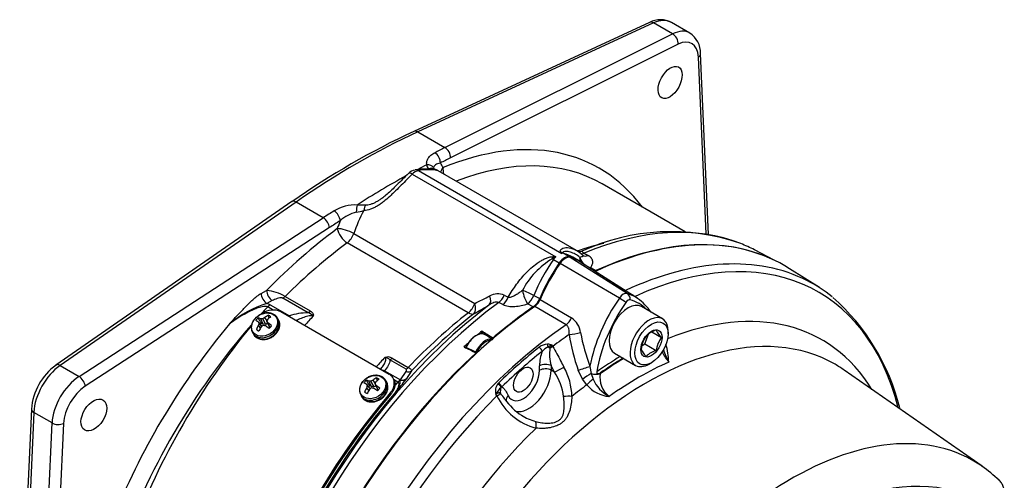
# Model space of a CAD drawing. Units: millimetres. Extents: x 0 to 295, y 3 to 209.
# Drawn here: x 174 to 246, y 67 to 101 of the extents above; entities that cross this region are included whole.
import ezdxf

# ---------------------------------------------------------------- set-up
doc = ezdxf.new("R2010")
doc.units = ezdxf.units.MM
doc.layers.add('Default', color=7, linetype='Continuous')
doc.layers.add('LHS_-_DIMENSIONS', color=7, linetype='Continuous')

# ---------------------------------------------------------------- blocks, each defined once
blk = doc.blocks.new('SE')
at = {"layer": 'LHS_-_DIMENSIONS', "color": 7, "linetype": 'Continuous'}
for p, q in [((220.128, 100.591), (203.019, 92.689)), ((220.422, 100.558), (203.313, 92.656)), ((221.797, 99.765), (220.422, 100.558)), ((223.05, 99.824), (221.711, 100.597)), ((205.285, 91.517), (221.797, 99.765)), ((222.193, 99.017), (205.681, 90.769)), ((224.234, 85.25), (223.666, 98.079)), ((224.407, 85.217), (223.827, 98.342)), ((203.313, 92.656), (205.285, 91.517)), ((202.919, 89.589), (213.317, 83.586)), ((203.362, 89.845), (213.76, 83.842)), ((214.828, 84.045), (204.802, 89.834)), ((222.711, 85.405), (216.692, 88.88)), ((194.19, 87.592), (177.081, 75.738)), ((194.49, 87.562), (177.38, 75.708)), ((196.462, 86.423), (194.49, 87.562)), ((178.755, 74.915), (196.462, 86.423)), ((196.913, 85.707), (179.206, 74.198)), ((198.669, 85.273), (207.447, 80.205)), ((206.983, 79.53), (198.206, 84.598)), ((213.92, 83.833), (214.345, 83.588)), ((218.504, 80.922), (214.377, 83.543)), ((214.981, 83.318), (214.557, 83.563)), ((215.383, 83.848), (215.668, 83.687)), ((229.17, 83.345), (227.732, 84.095)), ((213.157, 83.392), (213.581, 83.147)), ((217.936, 80.595), (213.633, 83.113)), ((219.222, 80.6), (215.114, 83.212)), ((215.846, 82.808), (216.238, 82.587)), ((216.207, 82.535), (218.382, 81.143)), ((232.445, 81.352), (230.281, 82.728)), ((191.963, 80.94), (192.357, 81.152)), ((193.693, 80.717), (195.523, 79.66)), ((209.582, 80.805), (209.883, 80.652)), ((211.724, 80.787), (212.157, 80.564)), ((192.766, 80.409), (192.372, 80.196)), ((192.613, 80.107), (194.005, 79.303)), ((195.362, 79.531), (193.532, 80.588)), ((209.488, 80.12), (209.187, 80.271)), ((211.687, 79.96), (211.276, 80.169)), ((214.068, 78.652), (211.804, 79.993)), ((212.198, 80.5), (214.465, 79.164)), ((221.068, 79.092), (219.541, 79.974)), ((192.83, 79.726), (192.432, 79.956)), ((193.388, 79.61), (201.237, 75.078)), ((192.006, 78.573), (191.743, 78.884)), ((191.913, 78.414), (191.762, 78.621)), ((192.01, 78.535), (191.806, 78.78)), ((192.116, 78.703), (191.924, 79.1)), ((192.116, 78.703), (191.982, 78.78)), ((192.303, 78.684), (192.073, 79.098)), ((192.303, 78.684), (192.116, 78.703)), ((192.383, 78.944), (192.229, 79.177)), ((192.442, 78.771), (192.303, 78.684)), ((192.541, 78.546), (192.375, 78.924)), ((192.606, 78.456), (192.453, 78.795)), ((192.601, 78.451), (192.541, 78.546)), ((193.198, 79.061), (193.131, 79.168)), ((191.352, 78.052), (191.419, 77.945)), ((207.556, 77.875), (207.514, 77.85)), ((208.207, 77.93), (208.194, 77.938)), ((219.782, 77.272), (220.057, 77.981)), ((220.293, 78.136), (220.98, 77.74)), ((221.472, 78.003), (221.472, 78.199)), ((219.579, 77.155), (219.782, 77.272)), ((219.782, 77.272), (220.613, 76.793)), ((207.588, 76.635), (206.714, 77.066)), ((217.591, 76.596), (219.118, 75.714)), ((177.38, 75.708), (178.755, 74.915)), ((202.467, 75.429), (201.293, 76.107)), ((201.454, 76.236), (202.627, 75.558)), ((213.229, 75.231), (212.983, 75.693)), ((212.983, 75.693), (212.983, 75.364)), ((220.093, 75.811), (220.263, 75.909)), ((200.899, 75.323), (202.056, 74.655)), ((202.056, 74.655), (202.465, 75.265)), ((202.87, 75.325), (202.47, 74.724)), ((212.15, 75.355), (212.15, 75.684)), ((213.229, 75.231), (212.983, 75.364)), ((215.26, 74.7), (214.944, 75.356)), ((215.799, 75.643), (215.899, 75.119)), ((215.899, 75.119), (216.03, 74.711)), ((244.234, 68.389), (234.241, 75.368)), ((199.855, 74.041), (199.592, 74.353)), ((199.964, 74.172), (199.773, 74.569)), ((200.152, 74.152), (199.922, 74.567)), ((200.232, 74.412), (200.078, 74.645)), ((200.39, 74.015), (200.224, 74.392)), ((200.455, 73.925), (200.302, 74.263)), ((201.047, 74.53), (200.98, 74.637)), ((201.574, 74.694), (201.53, 74.779)), ((201.881, 74.5), (201.562, 74.684)), ((202.056, 74.648), (202.056, 74.655)), ((202.47, 74.724), (202.464, 74.714)), ((209.127, 74.382), (209.172, 74.43)), ((215.573, 74.296), (215.26, 74.7)), ((199.762, 73.883), (199.611, 74.089)), ((199.859, 74.003), (199.655, 74.249)), ((199.964, 74.172), (199.831, 74.249)), ((200.152, 74.152), (199.964, 74.172)), ((200.291, 74.239), (200.152, 74.152)), ((200.45, 73.919), (200.39, 74.015)), ((201.368, 73.632), (201.323, 73.717)), ((209.05, 73.507), (208.988, 73.589)), ((209.404, 74.147), (209.368, 74.118)), ((199.201, 73.521), (199.268, 73.414)), ((175.297, 72.541), (174.448, 53.028)), ((175.473, 72.296), (174.624, 52.782)), ((176.794, 71.533), (175.473, 72.296)), ((175.915, 52.037), (176.794, 71.533)), ((177.627, 71.499), (176.748, 52.003))]:
    blk.add_line(p, q, dxfattribs=at)
for centre, radius, start, end in [((220.915, 99.143), 1.648, 60.74265, 118.51345), ((222.155, 98.401), 1.672, 357.98577, 58.03792), ((228.023, 39.182), 59.06, 115.04645, 124.94853), ((204.31, 90.254), 0.334, 177.21517, 234.82606), ((204.608, 90.064), 0.146, 179.11643, 229.45166), ((203.212, 89.118), 0.771, 97.06129, 136.93296), ((203.547, 89.013), 0.852, 102.54381, 137.45619), ((198.775, 84.401), 2.952, 87.23426, 121.12288), ((196.438, 291.37), 204.036, 270.69608, 270.88087), ((199.444, 84.334), 2.563, 103.3223, 133.08041), ((197.934, 92.332), 5.58, 279.47828, 285.2298), ((221.669, 70.076), 15.335, 70.92665, 114.8452), ((214.361, 81.525), 2.31, 116.85626, 123.90837), ((212.071, 67.119), 16.514, 85.67144, 86.36488), ((235.517, 101.885), 28.266, 219.4397, 219.66933), ((213.917, 83.653), 0.246, 107.83501, 129.84899), ((214.122, 82.638), 1.565, 42.42823, 62.28231), ((215.958, 78.548), 5.682, 120.52177, 152.7572), ((191.935, 77.59), 3.587, 60.66065, 83.2513), ((169.872, 156.356), 84.916, 296.26294, 297.08883), ((209.11, 79.754), 1.151, 65.8264, 119.66191), ((223.605, 88.977), 9.415, 236.30742, 241.29231), ((207.797, 69.925), 15.617, 43.38476, 43.72256), ((194.694, 72.713), 7.835, 107.2374, 129.89003), ((192.193, 79.347), 0.868, 61.11567, 78.14205), ((120.919, 229.777), 173.415, 299.90618, 300.33601), ((210.851, 81.096), 1.41, 306.33664, 337.84091), ((211.111, 80.939), 1.172, 306.2097, 338.00787), ((217.019, 77.389), 3.887, 34.27252, 54.89415), ((222.881, 68.788), 15.864, 14.02214, 48.3927), ((192.829, 78.376), 1.354, 65.63251, 126.39836), ((-71.542, -2.488), 276.408, 17.17615, 17.22121), ((195.445, 74.873), 4.659, 91.02412, 108.01701), ((195.202, 78.887), 0.663, 36.75569, 76.05839), ((213.615, 77.912), 1.513, 6.66156, 55.80986), ((285.105, 216.444), 166.793, 235.90683, 235.94812), ((96.339, -106.308), 215.542, 58.56517, 58.81641), ((101.522, -97.25), 205.196, 58.49302, 58.75649), ((230.007, 80.478), 15.909, 189.11809, 198.77911), ((230.043, 80.928), 15.193, 190.77566, 200.35555), ((221.519, 76.657), 2.022, 144.24848, 173.33948), ((221.026, 76.698), 1.618, 104.8021, 135.1979), ((222.334, 79.082), 1.907, 205.4607, 224.74712), ((212.737, 76.258), 0.988, 90.46738, 128.08336), ((212.729, 76.437), 0.809, 65.78144, 90.03517), ((213.455, 75.828), 1.404, 106.28984, 119.35654), ((213.441, 76.722), 0.591, 129.93158, 155.37204), ((211.648, 76.192), 1.722, 31.42039, 34.82707), ((222.641, 76.55), 2.043, 144.40207, 173.18589), ((215.907, 75.73), 5.617, 2.29119, 15.66806), ((305.444, 277.42), 223.394, 243.75851, 244.00861), ((215.341, 75.666), 3.191, 160.54985, 179.66591), ((213.497, 75.614), 1.613, 116.92356, 136.263), ((215.971, 76.52), 3.1, 171.69102, 195.48373), ((221.076, 77.601), 1.719, 204.39379, 225.81402), ((221.026, 75.228), 1.618, 104.8021, 135.1979), ((224.699, 78.596), 4.134, 207.31833, 219.70942), ((226.725, 78.722), 5.896, 198.44203, 207.99476), ((179.694, 72.184), 4.411, 126.32303, 175.3623), ((201.145, 75.745), 0.579, 57.86407, 111.70074), ((200.877, 75.713), 0.574, 43.41969, 84.54029), ((209.601, 72.867), 4.331, 7.68267, 33.09652), ((209.781, 73.312), 4.718, 1.84056, 28.75177), ((218.222, 74.817), 1.698, 170.14392, 232.97915), ((-63.694, -7.02), 276.408, 17.17615, 17.22121), ((194.692, 80.248), 9.54, 317.48115, 324.54584), ((200.687, 74.695), 1.37, 319.22868, 358.04408), ((209.829, 73.85), 0.881, 142.84567, 197.24609), ((217.37, 75.793), 2.339, 219.81579, 265.81199), ((218.373, 75.729), 2.554, 203.48202, 242.63798), ((292.954, 211.912), 166.793, 235.90683, 235.94812), ((210.368, 72.999), 1.501, 131.78808, 156.86082), ((204.364, 69.517), 6.47, 35.45557, 40.07528), ((213.052, 75.46), 4.453, 206.00233, 254.98018), ((213.015, 75.514), 4.056, 213.61939, 237.59633), ((213.069, 75.727), 4.266, 238.52889, 253.45937), ((239.589, 61.401), 8.382, 45.44427, 56.4568)]:
    blk.add_arc(centre, radius, start, end, dxfattribs=at)
for centre, major_axis, ratio, start_param, end_param in [((220.211, 97.999), (-1.5, -2.598), 0.57735, 3.141593, 3.827322), ((220.38, 100.046), (0.252, -0.545), 0.631934, 2.411251, 3.141593), ((221.591, 97.202), (-1.439, -2.633), 0.561008, 3.130577, 3.814116), ((221.754, 99.253), (-0.268, 0.537), 0.651602, 3.965913, 5.533236), ((222.03, 96.966), (-1.139, -2.113), 0.556861, 2.391419, 3.811046), ((223.227, 98.316), (-0.599, -0.027), 0.607342, 2.364888, 3.141208), ((198.901, 39.169), (31.35, 54.3), 0.57735, 0.685729, 0.885067), ((203.271, 92.144), (0.252, -0.545), 0.631934, 2.411251, 3.141975), ((201.429, 62.679), (-14.808, -27.472), 0.556861, 2.887547, 3.734944), ((201.026, 37.942), (29.774, 55.201), 0.55706, 0.669598, 0.686835), ((205.243, 91.006), (-0.268, 0.537), 0.651602, 3.965913, 5.533236), ((204.515, 90.635), (-0.277, 0.532), 0.642632, 3.955232, 5.523154), ((201.465, 37.706), (29.474, 54.681), 0.556861, 0.669453, 0.68669), ((201.447, 37.699), (31.35, 54.3), 0.57735, 0.728307, 0.743251), ((203.953, 89.767), (0.578, 0.161), 0.826194, 0.311472, 1.304087), ((204.231, 89.428), (-0.257, -0.542), 0.857974, 3.161276, 3.860037), ((199.791, 83.695), (4.129, 7.661), 0.556861, -0.357509, -0.285285), ((205.81, 89.712), (0.796, 0.42), 0.777996, 2.052251, 2.515041), ((205.81, 89.712), (0.339, -0.834), 0.688858, 4.017582, 4.557629), ((202.087, 62.324), (-14.359, -26.692), 0.556243, 3.124868, 3.714644), ((201.447, 37.699), (31.35, 54.3), 0.57735, 0.762698, 0.842489), ((203.067, 89.215), (0.417, -0.431), 0.327382, 2.238252, 3.151378), ((203.214, 89.3), (0.099, -0.592), 0.754943, 2.595685, 3.137982), ((194.532, 87.099), (0.342, -0.493), 0.517037, 2.311088, 3.141593), ((198.941, 86.874), (0.036, 0.599), 0.142798, 0.663226, 1.655841), ((199.729, 86.829), (0.007, 0.6), 0.561198, 0.496415, 1.377412), ((201.026, 37.942), (33.029, 53.318), 0.596949, 0.886354, 0.903591), ((196.504, 85.96), (-0.327, 0.503), 0.496675, 3.900334, 5.467658), ((197.284, 86.46), (-0.32, 0.508), 0.507451, 3.90724, 5.475163), ((203.843, 85.3), (-4.136, -6.617), 0.599365, 4.835426, 5.074662), ((201.435, 37.689), (32.73, 52.798), 0.597134, 0.886545, 0.903782), ((203.23, 85.68), (-4.585, -7.397), 0.597134, -1.283073, -1.210849), ((212.285, 56.437), (-15.843, -27.441), 0.57735, 3.225834, 3.788263), ((201.473, 62.704), (16.444, 26.526), 0.597134, 0.979883, 1.214857), ((198.095, 85.257), (0.85, -0.295), 0.281871, 0.93053, 2.469808), ((198.095, 85.257), (0.534, -0.725), 0.44738, 3.872699, 5.437393), ((198.095, 85.257), (0.45, 0.779), 0.57735, 4.102761, 5.053621), ((214.005, 55.444), (-15.888, -27.52), 0.57735, 3.116897, 3.828859), ((213.963, 55.468), (-15.884, -27.512), 0.57735, 3.23922, 3.82551), ((202.087, 62.324), (15.995, 25.746), 0.59771, 0.980479, 1.192556), ((210.73, 57.334), (-15.15, -26.241), 0.57735, 3.639228, 3.733134), ((216.69, 53.893), (-15.673, -27.147), 0.57735, 2.606301, 3.818849), ((212.285, 56.437), (-15.843, -27.441), 0.57735, 3.166288, 3.225834), ((213.27, 83.231), (0.052, 0.598), 0.379921, 0.938632, 1.24225), ((213.538, 83.025), (0.45, 0.779), 0.57735, 1.140649, 1.428899), ((213.963, 82.78), (0.45, 0.779), 0.57735, 0.141897, 1.428899), ((214.005, 82.755), (0.438, 0.759), 0.57735, 0.141897, 1.428899), ((213.535, 83.384), (0.451, 0.396), 0.841257, 0.355989, 0.659607), ((213.538, 83.025), (0.45, 0.779), 0.57735, 0.141897, 0.430147), ((214.302, 84.641), (-0.25, -0.865), 0.80829, 5.957438, 6.08579), ((210.357, 76.289), (-4.2, -7.275), 0.57735, 3.141593, 3.28349), ((210.781, 76.044), (-4.2, -7.275), 0.57735, 3.046252, 3.28349), ((210.823, 76.019), (-4.188, -7.255), 0.57735, 3.116897, 3.28349), ((215.888, 83.588), (0.696, 0.571), 0.797851, 2.387551, 2.764239), ((215.888, 83.588), (-0.708, 0.556), 0.820882, 0.807641, 1.550318), ((215.449, 84.639), (0.444, 0.783), 0.616849, 3.413706, 3.783932), ((215.733, 84.478), (0.444, 0.783), 0.616937, 3.131538, 3.784464), ((216.225, 54.162), (-15.834, -27.425), 0.57735, 3.171987, 3.830504), ((216.72, 79.963), (4.2, 7.275), 0.57735, 1.428899, 1.784915), ((217.145, 79.718), (-4.2, -7.275), 0.57735, 4.570492, 4.923623), ((217.187, 79.693), (-4.188, -7.255), 0.57735, 4.570492, 4.92843), ((212.775, 83.76), (0.74, -0.513), 0.11547, -1.078899, -0.950547), ((215.888, 83.588), (-0.708, 0.556), 0.820882, 1.832045, 2.092518), ((215.888, 83.588), (0.441, 0.785), 0.612377, 3.725363, 3.818372), ((216.225, 54.162), (-15.834, -27.425), 0.57735, 3.055062, 3.171987), ((192.372, 80.686), (0.284, -0.528), 0.556849, 3.943845, 5.514642), ((192.766, 80.899), (-0.284, 0.528), 0.556849, 0.802253, 2.373049), ((193.532, 81.078), (-0.3, -0.52), 0.57735, 0.785398, 1.173246), ((208.008, 80.851), (0.455, -0.776), 0.495709, 0.118733, 1.16925), ((209.077, 80.96), (-0.402, -0.805), 0.581961, 0.888374, 1.66728), ((211.189, 80.875), (-0.829, 0.349), 0.173494, 4.085978, 5.131937), ((211.189, 80.875), (0.269, -0.859), 0.226025, 4.318224, 5.603101), ((211.189, 80.875), (-0.407, -0.802), 0.584517, 0.855639, 1.753675), ((218.22, 80.322), (0.334, 0.579), 0.57735, 0.141897, 1.428899), ((215.038, 73.586), (-4.084, -7.074), 0.57735, 3.116897, 3.28349), ((218.235, 80.392), (0.166, 0.576), 0.80829, 5.069805, 6.050883), ((219.526, 80.897), (0.538, 0.523), 0.298921, -4.082539, -4.040179), ((211.881, 56.67), (-15.728, -27.241), 0.57735, 4.079339, 5.345438), ((212.285, 56.437), (15.843, 27.441), 0.57735, 0.924125, 2.217467), ((214.005, 55.444), (15.888, 27.52), 0.57735, 0.88353, 2.258062), ((192.613, 79.617), (0.3, 0.52), 0.57735, 0.785398, 1.2261), ((206.872, 80.189), (0.45, 0.779), 0.57735, 4.102761, 5.053621), ((206.872, 80.189), (0.45, -0.78), 0.589859, 0.138083, 1.262442), ((209.378, 80.809), (-0.402, -0.805), 0.581873, 0.887847, 1.664834), ((221.402, 77.26), (-4.084, -7.074), 0.57735, 4.570492, 5.252677), ((221.748, 77.06), (3.943, 6.829), 0.57735, 1.428899, 2.148935), ((218.566, 78.285), (-0.975, -1.689), 0.57735, 3.141593, 6.283185), ((218.176, 80.359), (0.493, -0.342), 0.11547, 1.175061, 2.156139), ((218.566, 80.122), (0.193, 0.334), 0.57735, 0.141897, 1.428899), ((215.384, 73.386), (-3.943, -6.829), 0.57735, 2.980894, 3.28349), ((215.038, 73.586), (-4.084, -7.074), 0.57735, -3.174265, -3.166288), ((218.396, 52.908), (-14.236, -24.657), 0.57735, 2.83728, 3.77542), ((202.087, 62.324), (16.311, 26.256), 0.597699, 1.245399, 1.269393), ((192.574, 78.068), (0.717, 1.343), 0.643206, 0.782807, 1.005494), ((192.138, 78.777), (0.596, 0.374), 0.78082, 0.199181, 0.584958), ((194.005, 78.814), (0.3, 0.52), 0.57735, 0.785398, 0.882732), ((194.005, 78.814), (0.171, -0.575), 0.373966, -4.055082, -3.813549), ((203.993, 61.224), (15.15, 26.241), 0.57735, 1.181105, 1.212706), ((195.362, 80.021), (-0.3, -0.52), 0.57735, 0.785398, 1.173246), ((210.73, 57.334), (15.15, 26.241), 0.57735, 0.961168, 1.173246), ((211.156, 57.089), (15.266, 26.441), 0.57735, 0.961168, 1.17929), ((206.872, 80.189), (0.555, -0.709), 0.467495, 5.424079, 6.157117), ((213.963, 55.468), (15.884, 27.512), 0.57735, 0.886879, 1.019226), ((220.093, 77.403), (-0.975, -1.689), 0.57735, 2.356194, 6.283185), ((201.473, 62.704), (-16.76, -27.036), 0.597134, 4.477715, 4.987747), ((202.087, 62.324), (16.311, 26.256), 0.597699, 1.303352, 1.934792), ((201.818, 62.48), (-15.525, -26.89), 0.57735, 4.428419, 4.995644), ((192.242, 78.61), (-0.89, -0.558), 0.78082, 0, 3.149048), ((192.309, 78.503), (-0.89, -0.558), 0.78082, 0, 3.141593), ((192.138, 78.777), (-0.596, -0.374), 0.78082, 4.91157, 5.297347), ((192.576, 78.049), (-1.216, 0.916), 0.169759, -0.696617, -0.47393), ((192.574, 78.068), (0.717, 1.343), 0.643206, 1.501987, 1.724674), ((192.597, 78.074), (-1.111, 1.041), 0.305865, -0.671008, -0.448322), ((192.465, 77.977), (-0.873, 1.238), 0.068445, 0.701527, 0.817634), ((192.458, 78.069), (0.081, 1.513), 0.508418, 1.10893, 1.225037), ((192.317, 78.49), (-0.473, -0.297), 0.78082, 4.947133, 5.160393), ((192.635, 78.18), (-1.397, 0.587), 0.507864, -0.955483, -0.839376), ((192.651, 77.958), (-1.284, -0.804), 0.554326, 4.789322, 4.905429), ((192.529, 78.153), (1.284, 0.804), 0.690432, 1.378773, 1.494879), ((192.545, 77.931), (-1.447, 0.451), 0.371759, -1.267063, -1.150957), ((192.576, 78.049), (-1.216, 0.916), 0.169759, -1.415797, -1.19311), ((192.722, 78.042), (0.226, 1.498), 0.372313, 0.882481, 0.998587), ((192.715, 78.134), (-0.733, 1.326), 0.067661, -1.086705, -0.970598), ((192.598, 78.055), (0.8, 1.295), 0.5071, 0.819219, 1.041906), ((192.597, 78.074), (-1.111, 1.041), 0.305865, -1.390188, -1.167502), ((192.138, 78.777), (0.596, 0.374), 0.78082, 4.91157, 5.297347), ((216.225, 54.162), (-15.834, -27.425), 0.57735, 4.023477, 5.401301), ((219.872, 52.056), (13.704, 23.735), 0.57735, 0, 3.191368), ((214.035, 79.221), (-0.382, -0.645), 0.54605, 0.888213, 1.79846), ((192.242, 78.61), (-0.89, -0.558), 0.78082, 6.279089, 6.283185), ((192.138, 78.777), (-0.596, -0.374), 0.78082, 0.199181, 0.584958), ((192.598, 78.055), (-0.8, -1.295), 0.5071, 4.679992, 4.902678), ((207.514, 76.858), (-0.607, -1.052), 0.57735, 3.926991, 4.89126), ((207.556, 76.834), (0.637, 1.104), 0.57735, 0, 1.738097), ((213.114, 55.958), (15.863, 27.476), 0.57735, 1.017575, 1.031974), ((216.69, 53.893), (15.673, 27.147), 0.57735, 0.893539, 0.947314), ((214.668, 78.092), (-0.741, -0.114), 0.120896, 1.030519, 2.204612), ((213.114, 55.958), (15.863, 27.476), 0.57735, 1.061794, 1.07682), ((208.214, 76.454), (-0.637, -1.104), 0.57735, 3.334039, 4.839889), ((208.256, 76.429), (0.607, 1.052), 0.57735, 0.326698, 1.701468), ((212.665, 77.105), (-0.047, 0.296), 0.315522, 4.481557, 5.160657), ((213.963, 55.468), (15.884, 27.512), 0.57735, 1.075169, 2.254714), ((216.343, 54.094), (15.823, 27.406), 0.57735, 0.974913, 1.111584), ((216.508, 53.998), (15.677, 27.153), 0.57735, 0.974913, 1.111584), ((212.12, 76.851), (-0.187, 0.234), 0.458251, 3.848608, 5.19781), ((212.97, 76.945), (-0.514, 0.309), 0.024185, 1.178464, 1.454452), ((212.836, 76.992), (0.53, 0.282), 0.08741, -1.490329, -1.058658), ((177.592, 73.393), (1.5, 2.598), 0.57735, 0.885067, 2.304694), ((177.423, 75.245), (0.342, -0.493), 0.517037, 2.311088, 3.141129), ((209.19, 58.224), (-15.15, -26.241), 0.57735, 4.322698, 4.354299), ((201.293, 76.597), (-0.3, -0.52), 0.57735, 0.785398, 1.173246), ((212.574, 75.439), (-0.6, 0), 0.57735, 3.961897, 5.497787), ((218.566, 52.81), (14.625, 25.331), 0.57735, 0.812645, 0.895586), ((218.63, 52.774), (14.487, 25.093), 0.57735, 0.803608, 0.887154), ((218.63, 52.774), (14.518, 25.146), 0.57735, 0.805634, 0.886529), ((219.359, 52.352), (13.775, 23.859), 0.57735, 0.674282, 0.896514), ((220.093, 77.403), (-0.975, -1.689), 0.57735, 0, 0.785398), ((219.872, 52.056), (13.704, 23.735), 0.57735, 6.23341, 6.283185), ((200.899, 74.833), (0.448, -0.399), 0.725821, 2.145572, 2.387105), ((200.899, 74.833), (0.3, 0.52), 0.57735, 0.785398, 0.882732), ((202.465, 75.755), (0.492, -0.343), 0.757498, 5.198042, 6.012536), ((202.467, 75.919), (-0.3, -0.52), 0.57735, 0.785398, 1.173246), ((210.969, 74.673), (0.835, 1.447), 0.57735, 2.740439, 5.497787), ((211.378, 74.437), (1.135, 1.966), 0.57735, 3.281222, 5.497787), ((212.574, 75.11), (-0.6, 0), 0.57735, 3.961897, 5.497787), ((213.638, 75.485), (0.53, 0.282), 0.087726, 3.784418, 5.220784), ((215.303, 75.484), (-0.711, -0.238), 0.011684, 1.037978, 2.337837), ((215.618, 74.827), (-0.626, -0.413), 0.139173, 4.15684, 5.226267), ((216.124, 75.352), (0.594, -0.087), 0.462882, 4.392108, 5.573852), ((178.972, 72.596), (-1.565, -2.56), 0.593241, 4.041426, 5.461053), ((178.797, 74.451), (-0.327, 0.503), 0.496675, 3.900334, 5.467658), ((200.091, 74.079), (-0.89, -0.558), 0.78082, 0, 3.149048), ((200.158, 73.972), (-0.89, -0.558), 0.78082, 0, 3.141593), ((199.986, 74.245), (-0.596, -0.374), 0.78082, 4.91157, 5.297347), ((200.425, 73.517), (-1.216, 0.916), 0.169759, -0.696617, -0.47393), ((200.446, 73.542), (-1.111, 1.041), 0.305865, -0.671008, -0.448322), ((200.314, 73.445), (-0.873, 1.238), 0.068445, 0.701527, 0.817634), ((200.484, 73.648), (-1.397, 0.587), 0.507864, -0.955483, -0.839376), ((200.378, 73.622), (1.284, 0.804), 0.690432, 1.378773, 1.494879), ((200.423, 73.537), (0.717, 1.343), 0.643206, 0.782807, 1.005494), ((200.571, 73.51), (0.226, 1.498), 0.372313, 0.882481, 0.998587), ((200.564, 73.602), (-0.733, 1.326), 0.067661, -1.086705, -0.970598), ((200.447, 73.523), (0.8, 1.295), 0.5071, 0.819219, 1.041906), ((200.446, 73.542), (-1.111, 1.041), 0.305865, -1.390188, -1.167502), ((199.986, 74.245), (0.596, 0.374), 0.78082, 0.199181, 0.584958), ((211.201, 57.062), (-15.45, -26.76), 0.57735, 4.367693, 4.380058), ((202.062, 74.162), (0.3, 0.52), 0.57735, 0.799354, 1.2261), ((202.056, 75.145), (0.504, -0.325), 0.765165, 5.170844, 5.997664), ((202.05, 75.135), (0.502, -0.329), 0.754461, 5.181801, 6.003089), ((209.146, 74.222), (-0.222, 0.202), 0.384783, 3.819129, 5.13126), ((209.192, 74.269), (-0.209, 0.216), 0.361905, 3.809484, 5.158686), ((218.396, 52.908), (14.236, 24.657), 0.57735, 0.926081, 0.980333), ((215.932, 74.423), (-0.562, -0.497), 0.214472, 4.351656, 5.202478), ((179.381, 72.342), (1.265, 2.04), 0.597134, 0.903782, 2.323409), ((211.364, 56.968), (15.525, 26.89), 0.57735, 1.260387, 1.881205), ((211.364, 56.968), (15.45, 26.76), 0.57735, 1.260575, 1.881017), ((211.627, 56.817), (15.566, 26.96), 0.57735, 1.252013, 1.88958), ((200.423, 73.537), (0.717, 1.343), 0.643206, 1.501987, 1.724674), ((199.986, 74.245), (-0.596, -0.374), 0.78082, 0.199181, 0.584958), ((200.307, 73.537), (0.081, 1.513), 0.508418, 1.10893, 1.225037), ((200.447, 73.523), (-0.8, -1.295), 0.5071, 4.679992, 4.902678), ((200.166, 73.959), (-0.473, -0.297), 0.78082, 4.947133, 5.160393), ((200.5, 73.426), (-1.284, -0.804), 0.554326, 4.789322, 4.905429), ((200.394, 73.399), (-1.447, 0.451), 0.371759, -1.267063, -1.150957), ((200.425, 73.517), (-1.216, 0.916), 0.169759, -1.415797, -1.19311), ((199.986, 74.245), (0.596, 0.374), 0.78082, 4.91157, 5.297347), ((208.819, 73.454), (0.532, 0.277), 0.106686, -1.177999, -0.429814), ((209.811, 73.911), (-0.257, -0.542), 0.815601, 4.716219, 5.485041), ((216.69, 53.893), (15.673, 27.147), 0.57735, 1.137324, 2.248053), ((200.091, 74.079), (-0.89, -0.558), 0.78082, 6.279089, 6.283185), ((210.298, 73.285), (0.549, 0.241), 0.751676, 2.075345, 2.949985), ((214.224, 73.373), (0.6, 0.012), 0.159487, 1.096542, 2.153886), ((175.897, 72.515), (0.599, -0.026), 0.546864, 3.141946, 3.951449), ((177.218, 71.752), (-0.599, 0.027), 0.547901, 0.810708, 2.346644), ((211.661, 71.099), (0.13, 0.586), 0.370343, 4.895812, 5.953156), ((218.396, 52.908), (-14.236, -24.657), 0.57735, 4.255655, 5.357104), ((230.416, 45.969), (-13.179, -22.827), 0.57735, 3.091817, 4.854908), ((231.994, 45.058), (-11.982, -20.753), 0.57735, 3.071496, 4.414678)]:
    blk.add_ellipse(centre, major_axis=major_axis, ratio=ratio, start_param=start_param, end_param=end_param, dxfattribs=at)
for centre, major_axis, ratio in [((221.616, 96.243), (0.605, 1.123), 0.556861), ((192.204, 78.671), (-0.845, -0.53), 0.78082), ((220.263, 77.305), (0.855, 1.481), 0.57735), ((220.263, 77.305), (-0.542, -0.938), 0.57735), ((210.969, 74.673), (-0.499, -0.863), 0.57735), ((200.053, 74.139), (-0.845, -0.53), 0.78082), ((179.826, 72.115), (-0.672, -1.084), 0.597134)]:
    blk.add_ellipse(centre, major_axis=major_axis, ratio=ratio, dxfattribs=at)
for points, knots in [([(203.977, 90.27), (203.965, 90.312), (203.96, 90.354), (203.959, 90.437), (203.964, 90.479), (203.992, 90.6), (204.027, 90.677), (204.104, 90.79), (204.134, 90.826), (204.2, 90.897), (204.236, 90.931), (204.355, 91.029), (204.446, 91.089), (204.55, 91.143)], [0, 0, 0, 0, 0.125, 0.125, 0.25, 0.25, 0.5, 0.5, 0.625, 0.625, 0.75, 0.75, 1, 1, 1, 1]), ([(204.954, 90.398), (204.881, 90.383), (204.815, 90.365), (204.698, 90.322), (204.646, 90.298), (204.559, 90.242), (204.524, 90.212), (204.474, 90.145), (204.46, 90.108), (204.462, 90.067)], [0, 0, 0, 0, 0.25, 0.25, 0.5, 0.5, 0.75, 0.75, 1, 1, 1, 1]), ([(204.801, 89.829), (204.783, 89.839), (204.759, 89.853), (204.731, 89.866), (204.713, 89.873), (204.697, 89.879), (204.681, 89.885), (204.648, 89.898), (204.581, 89.925), (204.509, 89.96), (204.478, 89.975)], [0, 0, 0, 0, 0.048789, 0.080741, 0.11282, 0.163307, 0.278581, 0.531182, 0.829769, 1, 1, 1, 1]), ([(202.919, 89.589), (202.654, 89.331), (202.391, 89.062), (201.987, 88.653), (201.851, 88.516), (201.642, 88.31), (201.571, 88.242), (201.43, 88.107), (201.358, 88.04), (201.142, 87.844), (200.996, 87.718), (200.769, 87.54), (200.692, 87.482), (200.536, 87.374), (200.458, 87.323), (200.299, 87.228), (200.219, 87.184), (200.057, 87.106), (199.974, 87.071), (199.728, 86.986), (199.565, 86.952), (199.4, 86.948)], [0, 0, 0, 0, 0.25, 0.25, 0.375, 0.375, 0.4375, 0.4375, 0.5, 0.5, 0.625, 0.625, 0.6875, 0.6875, 0.75, 0.75, 0.8125, 0.8125, 0.875, 0.875, 1, 1, 1, 1]), ([(202.65, 89.643), (202.609, 89.605), (202.438, 89.444), (202.118, 89.117), (201.722, 88.722), (201.355, 88.368), (201.022, 88.072), (200.735, 87.844), (200.577, 87.746), (200.507, 87.702)], [0, 0, 0, 0, 0.054497, 0.270099, 0.462616, 0.633347, 0.784895, 0.91793, 1, 1, 1, 1]), ([(204.596, 89.905), (204.596, 89.905), (204.596, 89.906), (204.58, 89.909), (204.523, 89.919), (204.401, 89.938), (204.195, 89.957), (203.911, 89.963), (203.532, 89.948), (203.273, 89.913), (203.118, 89.891)], [0.149299, 0.149299, 0.149299, 0.149299, 0.1513904, 0.1920182, 0.2621074, 0.3664593, 0.485721, 0.6556798, 0.8266174, 1, 1, 1, 1]), ([(204.806, 89.832), (204.802, 89.834), (204.78, 89.841), (204.705, 89.859), (204.651, 89.87), (204.519, 89.889), (204.44, 89.897), (204.263, 89.908), (204.165, 89.911), (203.852, 89.906), (203.616, 89.887), (203.362, 89.845)], [0.2552739, 0.2552739, 0.2552739, 0.2552739, 0.375, 0.375, 0.5, 0.5, 0.625, 0.625, 0.75, 0.75, 1, 1, 1, 1]), ([(199.575, 87.358), (199.72, 87.363), (199.864, 87.397), (200.082, 87.475), (200.155, 87.507), (200.297, 87.576), (200.368, 87.614), (200.461, 87.669), (200.484, 87.684), (200.508, 87.698)], [0, 0, 0, 0, 0.125, 0.125, 0.1875, 0.1875, 0.25, 0.25, 0.271217, 0.271217, 0.271217, 0.271217]), ([(213.688, 83.929), (213.624, 84.007), (213.649, 84.066), (213.723, 84.158), (213.781, 84.191), (213.975, 84.26), (214.132, 84.266), (214.469, 84.214), (214.648, 84.149), (214.822, 84.049)], [0, 0, 0, 0, 0.125, 0.125, 0.25, 0.25, 0.5, 0.5, 0.7764324, 0.7764324, 0.7764324, 0.7764324]), ([(209.883, 80.652), (209.974, 80.816), (210.07, 80.978), (210.271, 81.295), (210.377, 81.45), (210.708, 81.904), (210.948, 82.192), (211.345, 82.598), (211.484, 82.729), (211.772, 82.974), (211.922, 83.089), (212.158, 83.246), (212.238, 83.296), (212.404, 83.39), (212.489, 83.433), (212.663, 83.509), (212.752, 83.542), (212.89, 83.578), (212.936, 83.588), (213.027, 83.6), (213.073, 83.603), (213.118, 83.6)], [0, 0, 0, 0, 0.125, 0.125, 0.25, 0.25, 0.5, 0.5, 0.625, 0.625, 0.75, 0.75, 0.8125, 0.8125, 0.875, 0.875, 0.9375, 0.9375, 0.96875, 0.96875, 1, 1, 1, 1]), ([(215.069, 83.552), (214.962, 83.641), (214.851, 83.717), (214.68, 83.811), (214.622, 83.839), (214.505, 83.888), (214.446, 83.909), (214.33, 83.943), (214.272, 83.956), (214.158, 83.973), (214.102, 83.977), (213.997, 83.976), (213.946, 83.971), (213.885, 83.952), (213.867, 83.943), (213.847, 83.927), (213.842, 83.92), (213.837, 83.905), (213.837, 83.897), (213.842, 83.887)], [0, 0, 0, 0, 0.25, 0.25, 0.375, 0.375, 0.5, 0.5, 0.625, 0.625, 0.75, 0.75, 0.875, 0.875, 0.9375, 0.9375, 0.96875, 0.96875, 1, 1, 1, 1]), ([(215.249, 84.007), (215.235, 83.999), (215.168, 83.964), (215.062, 83.948), (214.983, 83.945), (214.961, 83.945)], [0, 0, 0, 0, 0.03592, 0.1964657, 0.2607247, 0.2607247, 0.2607247, 0.2607247]), ([(215.287, 83.699), (215.288, 83.698), (215.289, 83.697), (215.302, 83.683), (215.306, 83.672), (215.307, 83.643), (215.291, 83.629), (215.246, 83.603), (215.216, 83.592), (215.148, 83.571), (215.11, 83.562), (215.069, 83.552)], [0.113276, 0.113276, 0.113276, 0.113276, 0.125, 0.125, 0.25, 0.25, 0.5, 0.5, 0.75, 0.75, 1, 1, 1, 1]), ([(215.257, 84.004), (215.247, 84.002), (215.241, 83.998), (215.235, 83.984), (215.236, 83.975), (215.25, 83.951), (215.263, 83.935), (215.308, 83.897), (215.34, 83.874), (215.383, 83.848)], [0, 0, 0, 0, 0.25, 0.25, 0.5, 0.5, 0.75, 0.75, 1, 1, 1, 1]), ([(215.298, 83.689), (215.299, 83.688), (215.295, 83.69), (215.286, 83.701), (215.284, 83.702)], [0.4140207, 0.4140207, 0.4140207, 0.4140207, 0.9149954, 1, 1, 1, 1]), ([(215.846, 82.808), (215.9, 82.879), (215.944, 82.953), (216.001, 83.102), (216.014, 83.177), (216.002, 83.292), (215.993, 83.33), (215.963, 83.406), (215.942, 83.444), (215.887, 83.518), (215.852, 83.555), (215.77, 83.623), (215.723, 83.656), (215.668, 83.687)], [0, 0, 0, 0, 0.25, 0.25, 0.5, 0.5, 0.625, 0.625, 0.75, 0.75, 0.875, 0.875, 1, 1, 1, 1]), ([(189.669, 78.725), (189.714, 78.775), (189.76, 78.826), (189.853, 78.928), (189.899, 78.978), (190.037, 79.129), (190.13, 79.229), (190.409, 79.527), (190.596, 79.724), (190.88, 80.012), (190.975, 80.108), (191.167, 80.295), (191.263, 80.387), (191.458, 80.566), (191.557, 80.653), (191.757, 80.812), (191.858, 80.884), (191.963, 80.94)], [0, 0, 0, 0, 0.0625, 0.0625, 0.125, 0.125, 0.25, 0.25, 0.5, 0.5, 0.625, 0.625, 0.75, 0.75, 0.875, 0.875, 1, 1, 1, 1]), ([(210.906, 81.149), (210.827, 81.089), (210.747, 81.03), (210.583, 80.917), (210.5, 80.863), (210.372, 80.789), (210.329, 80.765), (210.24, 80.722), (210.195, 80.702), (210.104, 80.669), (210.058, 80.656), (209.967, 80.642), (209.922, 80.641), (209.883, 80.652)], [0, 0, 0, 0, 0.25, 0.25, 0.5, 0.5, 0.625, 0.625, 0.75, 0.75, 0.875, 0.875, 1, 1, 1, 1]), ([(192.432, 79.956), (192.381, 79.983), (192.313, 79.992), (192.179, 79.989), (192.111, 79.98), (191.977, 79.953), (191.911, 79.935), (191.782, 79.897), (191.719, 79.875), (191.53, 79.807), (191.409, 79.755), (191.171, 79.647), (191.054, 79.59), (190.711, 79.411), (190.491, 79.282), (190.068, 79.014), (189.864, 78.873), (189.669, 78.725)], [0, 0, 0, 0, 0.0625, 0.0625, 0.125, 0.125, 0.1875, 0.1875, 0.25, 0.25, 0.375, 0.375, 0.5, 0.5, 0.75, 0.75, 1, 1, 1, 1]), ([(193.532, 80.588), (193.519, 80.595), (193.503, 80.601), (193.468, 80.608), (193.45, 80.61), (193.395, 80.612), (193.358, 80.609), (193.251, 80.594), (193.183, 80.577), (193.054, 80.537), (192.993, 80.514), (192.876, 80.464), (192.819, 80.438), (192.766, 80.409)], [0, 0, 0, 0, 0.0625, 0.0625, 0.125, 0.125, 0.25, 0.25, 0.5, 0.5, 0.75, 0.75, 1, 1, 1, 1]), ([(209.187, 80.271), (209.137, 80.293), (209.081, 80.302), (208.963, 80.299), (208.904, 80.287), (208.785, 80.251), (208.727, 80.227), (208.615, 80.172), (208.56, 80.141), (208.506, 80.106)], [0, 0, 0, 0, 0.25, 0.25, 0.5, 0.5, 0.75, 0.75, 1, 1, 1, 1]), ([(209.488, 80.12), (209.547, 80.091), (209.61, 80.066), (209.746, 80.027), (209.817, 80.013), (209.965, 79.992), (210.042, 79.986), (210.197, 79.982), (210.275, 79.984), (210.51, 79.999), (210.669, 80.022), (210.977, 80.084), (211.127, 80.124), (211.276, 80.169)], [0, 0, 0, 0, 0.125, 0.125, 0.25, 0.25, 0.375, 0.375, 0.5, 0.5, 0.75, 0.75, 1, 1, 1, 1]), ([(191.754, 79.306), (191.686, 79.257), (191.559, 79.165), (191.394, 78.96), (191.279, 78.726), (191.232, 78.482), (191.254, 78.245), (191.317, 78.124), (191.353, 78.057)], [0, 0, 0, 0, 0.145047, 0.32022, 0.495979, 0.671578, 0.845317, 1, 1, 1, 1]), ([(193.127, 79.173), (193.125, 79.176), (193.096, 79.243), (192.975, 79.353), (192.782, 79.47), (192.547, 79.527), (192.291, 79.526), (192.036, 79.461), (191.845, 79.379), (191.767, 79.316), (191.754, 79.306)], [0, 0, 0, 0, 0.006325, 0.164857, 0.322515, 0.48166, 0.643403, 0.807174, 0.972044, 1, 1, 1, 1]), ([(195.734, 79.284), (195.709, 79.299), (195.678, 79.308), (195.612, 79.318), (195.578, 79.319), (195.473, 79.314), (195.406, 79.302), (195.271, 79.27), (195.205, 79.251), (195.076, 79.208), (195.012, 79.185), (194.824, 79.111), (194.703, 79.057), (194.56, 78.988), (194.536, 78.976), (194.512, 78.965)], [0, 0, 0, 0, 0.0625, 0.0625, 0.125, 0.125, 0.25, 0.25, 0.375, 0.375, 0.5, 0.5, 0.75, 0.75, 0.800799, 0.800799, 0.800799, 0.800799]), ([(195.523, 79.66), (195.594, 79.619), (195.653, 79.57), (195.716, 79.474), (195.732, 79.439), (195.744, 79.383), (195.746, 79.364), (195.744, 79.325), (195.74, 79.304), (195.734, 79.284)], [0, 0, 0, 0, 0.5, 0.5, 0.75, 0.75, 0.875, 0.875, 1, 1, 1, 1]), ([(193.06, 78.039), (193.093, 78.081), (193.172, 78.183), (193.272, 78.388), (193.319, 78.63), (193.296, 78.871), (193.232, 78.996), (193.194, 79.066)], [0, 0, 0, 0, 0.121252, 0.344953, 0.569204, 0.791102, 1, 1, 1, 1]), ([(214.298, 77.957), (214.304, 78.026), (214.306, 78.094), (214.299, 78.228), (214.29, 78.294), (214.265, 78.387), (214.255, 78.417), (214.231, 78.475), (214.216, 78.502), (214.182, 78.553), (214.163, 78.577), (214.119, 78.619), (214.094, 78.637), (214.068, 78.652)], [0, 0, 0, 0, 0.25, 0.25, 0.5, 0.5, 0.625, 0.625, 0.75, 0.75, 0.875, 0.875, 1, 1, 1, 1]), ([(191.42, 77.95), (191.423, 77.943), (191.454, 77.873), (191.576, 77.759), (191.77, 77.644), (192.006, 77.586), (192.26, 77.588), (192.52, 77.652), (192.766, 77.771), (192.949, 77.915), (193.031, 78.006), (193.06, 78.039)], [0, 0, 0, 0, 0.012068, 0.141873, 0.270972, 0.401298, 0.533751, 0.667861, 0.802867, 0.938385, 1, 1, 1, 1]), ([(207.943, 78.09), (207.935, 78.091), (207.929, 78.094), (207.921, 78.107), (207.919, 78.116), (207.921, 78.137), (207.925, 78.149), (207.936, 78.17), (207.944, 78.18), (207.952, 78.187)], [0, 0, 0, 0, 0.25, 0.25, 0.5, 0.5, 0.75, 0.75, 1, 1, 1, 1]), ([(208.758, 77.696), (208.749, 77.689), (208.741, 77.679), (208.73, 77.657), (208.726, 77.645), (208.725, 77.624), (208.727, 77.614), (208.736, 77.602), (208.742, 77.599), (208.75, 77.599)], [0, 0, 0, 0, 0.25, 0.25, 0.5, 0.5, 0.75, 0.75, 1, 1, 1, 1]), ([(206.669, 77.049), (206.677, 77.057), (206.686, 77.062), (206.7, 77.065), (206.706, 77.064), (206.711, 77.061)], [0, 0, 0, 0, 0.25, 0.25, 0.4436179, 0.4436179, 0.4436179, 0.4436179]), ([(207.599, 76.604), (207.599, 76.614), (207.596, 76.623), (207.586, 76.633), (207.578, 76.636), (207.562, 76.633), (207.553, 76.628), (207.544, 76.62)], [0.2510636, 0.2510636, 0.2510636, 0.2510636, 0.5, 0.5, 0.75, 0.75, 1, 1, 1, 1]), ([(213.117, 77.09), (213.304, 76.738), (213.491, 76.386), (213.677, 76.034), (213.757, 75.883), (213.837, 75.732), (213.917, 75.581)], [0, 0, 0, 0, 0.700165, 0.700165, 0.700165, 1, 1, 1, 1]), ([(200.624, 75.436), (200.638, 75.453), (200.652, 75.471), (200.734, 75.575), (200.797, 75.662), (200.881, 75.796), (200.907, 75.841), (200.953, 75.932), (200.973, 75.978), (201.002, 76.07), (201.011, 76.117), (201.004, 76.186), (200.998, 76.208), (200.974, 76.25), (200.956, 76.269), (200.931, 76.284)], [0.1992603, 0.1992603, 0.1992603, 0.1992603, 0.25, 0.25, 0.5, 0.5, 0.625, 0.625, 0.75, 0.75, 0.875, 0.875, 0.9375, 0.9375, 1, 1, 1, 1]), ([(201.293, 76.107), (201.297, 76.038), (201.285, 75.969), (201.242, 75.833), (201.212, 75.767), (201.103, 75.571), (201.008, 75.445), (200.899, 75.323)], [0, 0, 0, 0, 0.25, 0.25, 0.5, 0.5, 1, 1, 1, 1]), ([(200.976, 74.642), (200.974, 74.645), (200.945, 74.712), (200.824, 74.822), (200.631, 74.938), (200.395, 74.996), (200.14, 74.994), (199.885, 74.93), (199.694, 74.848), (199.616, 74.785), (199.603, 74.774)], [0, 0, 0, 0, 0.006325, 0.164857, 0.322515, 0.48166, 0.643403, 0.807174, 0.972044, 1, 1, 1, 1]), ([(201.323, 73.717), (201.373, 73.775), (201.417, 73.836), (201.492, 73.96), (201.524, 74.025), (201.573, 74.156), (201.591, 74.221), (201.612, 74.351), (201.616, 74.416), (201.608, 74.541), (201.597, 74.602), (201.561, 74.718), (201.535, 74.773), (201.472, 74.875), (201.433, 74.923), (201.343, 75.008), (201.293, 75.046), (201.237, 75.078)], [0, 0, 0, 0, 0.125, 0.125, 0.25, 0.25, 0.375, 0.375, 0.5, 0.5, 0.625, 0.625, 0.75, 0.75, 0.875, 0.875, 1, 1, 1, 1]), ([(202.465, 75.265), (202.484, 75.292), (202.499, 75.32), (202.506, 75.363), (202.506, 75.377), (202.495, 75.406), (202.485, 75.419), (202.467, 75.429)], [0, 0, 0, 0, 0.5, 0.5, 0.75, 0.75, 1, 1, 1, 1]), ([(202.627, 75.558), (202.709, 75.511), (202.772, 75.465), (202.832, 75.406), (202.847, 75.387), (202.866, 75.354), (202.87, 75.338), (202.87, 75.325)], [0, 0, 0, 0, 0.5, 0.5, 0.75, 0.75, 1, 1, 1, 1]), ([(216.292, 75.235), (216.287, 75.204), (216.293, 75.172), (216.321, 75.138), (216.333, 75.129), (216.36, 75.117), (216.374, 75.113), (216.419, 75.109), (216.449, 75.114), (216.506, 75.132), (216.532, 75.146), (216.557, 75.163)], [0, 0, 0, 0, 0.25, 0.25, 0.375, 0.375, 0.5, 0.5, 0.75, 0.75, 1, 1, 1, 1]), ([(199.603, 74.774), (199.535, 74.726), (199.408, 74.633), (199.243, 74.429), (199.128, 74.195), (199.081, 73.95), (199.103, 73.714), (199.166, 73.592), (199.202, 73.526)], [0, 0, 0, 0, 0.145047, 0.32022, 0.495979, 0.671578, 0.845317, 1, 1, 1, 1]), ([(200.909, 73.508), (200.942, 73.55), (201.021, 73.651), (201.121, 73.857), (201.167, 74.099), (201.145, 74.34), (201.081, 74.465), (201.043, 74.535)], [0, 0, 0, 0, 0.121252, 0.344953, 0.569204, 0.791102, 1, 1, 1, 1]), ([(201.574, 74.694), (201.594, 74.657), (201.61, 74.617), (201.642, 74.518), (201.653, 74.457), (201.661, 74.332), (201.657, 74.268), (201.636, 74.137), (201.618, 74.071), (201.569, 73.941), (201.538, 73.877), (201.462, 73.751), (201.418, 73.69), (201.368, 73.632)], [0.2863768, 0.2863768, 0.2863768, 0.2863768, 0.375, 0.375, 0.5, 0.5, 0.625, 0.625, 0.75, 0.75, 0.875, 0.875, 1, 1, 1, 1]), ([(201.724, 73.8), (201.765, 73.858), (201.803, 73.917), (201.871, 74.035), (201.902, 74.096), (201.948, 74.216), (201.966, 74.277), (201.966, 74.369), (201.961, 74.399), (201.935, 74.456), (201.913, 74.481), (201.881, 74.5)], [0, 0, 0, 0, 0.25, 0.25, 0.5, 0.5, 0.75, 0.75, 0.875, 0.875, 1, 1, 1, 1]), ([(209.315, 73.682), (209.293, 73.696), (209.268, 73.706), (209.215, 73.713), (209.187, 73.711), (209.129, 73.695), (209.099, 73.681), (209.042, 73.642), (209.014, 73.618), (208.988, 73.589)], [0, 0, 0, 0, 0.25, 0.25, 0.5, 0.5, 0.75, 0.75, 1, 1, 1, 1]), ([(209.404, 74.147), (209.459, 74.118), (209.508, 74.079), (209.599, 73.99), (209.639, 73.94), (209.752, 73.779), (209.817, 73.659), (209.873, 73.53)], [0, 0, 0, 0, 0.25, 0.25, 0.5, 0.5, 1, 1, 1, 1]), ([(199.269, 73.419), (199.272, 73.412), (199.303, 73.341), (199.425, 73.228), (199.619, 73.112), (199.855, 73.054), (200.109, 73.057), (200.369, 73.12), (200.615, 73.24), (200.798, 73.383), (200.88, 73.474), (200.909, 73.508)], [0, 0, 0, 0, 0.012068, 0.141873, 0.270972, 0.401298, 0.533751, 0.667861, 0.802867, 0.938385, 1, 1, 1, 1]), ([(211.854, 71.638), (212.002, 71.6), (212.152, 71.57), (212.457, 71.53), (212.612, 71.519), (212.923, 71.524), (213.076, 71.539), (213.298, 71.598), (213.37, 71.624), (213.504, 71.69), (213.565, 71.73), (213.675, 71.827), (213.721, 71.882), (213.796, 72.001), (213.826, 72.066), (213.873, 72.199), (213.889, 72.267), (213.915, 72.407), (213.923, 72.479), (213.939, 72.696), (213.937, 72.842), (213.923, 73.14), (213.91, 73.291), (213.892, 73.446)], [0, 0, 0, 0, 0.125, 0.125, 0.25, 0.25, 0.375, 0.375, 0.4375, 0.4375, 0.5, 0.5, 0.5625, 0.5625, 0.625, 0.625, 0.6875, 0.6875, 0.75, 0.75, 0.875, 0.875, 1, 1, 1, 1]), ([(214.497, 73.463), (214.485, 73.285), (214.467, 73.111), (214.415, 72.773), (214.381, 72.607), (214.286, 72.286), (214.227, 72.132), (214.106, 71.917), (214.06, 71.848), (213.959, 71.72), (213.902, 71.66), (213.777, 71.549), (213.709, 71.499), (213.566, 71.41), (213.49, 71.371), (213.254, 71.27), (213.088, 71.223), (212.834, 71.175), (212.748, 71.163), (212.577, 71.145), (212.491, 71.139), (212.235, 71.132), (212.065, 71.14), (211.898, 71.159)], [0, 0, 0, 0, 0.125, 0.125, 0.25, 0.25, 0.375, 0.375, 0.4375, 0.4375, 0.5, 0.5, 0.5625, 0.5625, 0.625, 0.625, 0.75, 0.75, 0.8125, 0.8125, 0.875, 0.875, 1, 1, 1, 1]), ([(244.595, 64.865), (244.684, 64.917), (244.877, 65.029), (245.175, 65.256), (245.442, 65.514), (245.641, 65.785), (245.77, 66.047), (245.842, 66.314), (245.856, 66.588), (245.806, 66.868), (245.687, 67.126), (245.554, 67.308), (245.469, 67.374), (245.45, 67.389)], [0, 0, 0, 0, 0.083842, 0.21315, 0.354281, 0.462873, 0.55691, 0.643739, 0.726553, 0.807676, 0.896437, 0.979848, 1, 1, 1, 1])]:
    blk.add_open_spline(points, degree=3, knots=knots, dxfattribs=at)
for points, degree in [([(214.822, 84.049), (214.831, 84.044), (214.839, 84.039), (214.847, 84.034)], 3), ([(216.144, 82.552), (216.175, 82.561), (216.206, 82.573), (216.238, 82.587)], 3), ([(191.982, 78.78), (191.899, 78.907), (191.816, 79.033), (191.733, 79.159)], 3), ([(216.557, 75.163), (216.553, 75.135), (216.548, 75.107)], 2), ([(199.831, 74.249), (199.748, 74.375), (199.665, 74.501), (199.582, 74.627)], 3)]:
    blk.add_open_spline(points, degree=degree, dxfattribs=at)

msp = doc.modelspace()

# ---------------------------------------------------------------- block references
at = {"layer": 'Default'}
msp.add_blockref('SE', (0, 0), dxfattribs=at)

doc.saveas('drawing.dxf')
